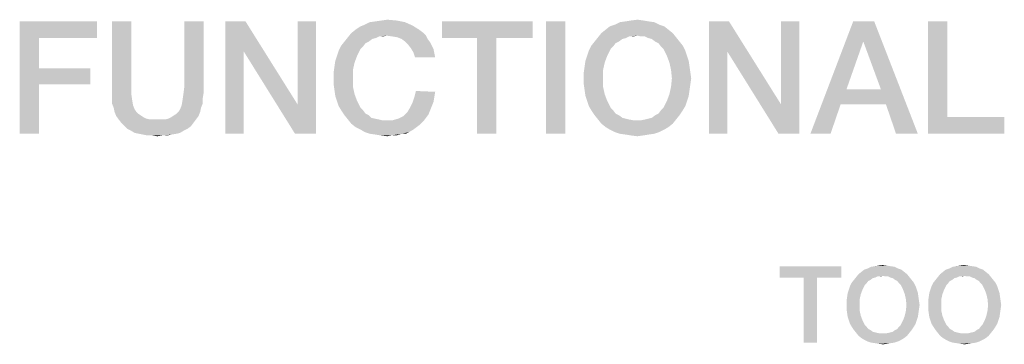
# Model space of a CAD drawing. Units: millimetres. Extents: x 0 to 420, y 0 to 297.
# Drawn here: x 273 to 295, y 66 to 73 of the extents above; entities that cross this region are included whole.
import ezdxf

# ---------------------------------------------------------------- set-up
doc = ezdxf.new("R2010")
doc.units = ezdxf.units.MM
doc.header["$LTSCALE"] = 23.1
doc.layers.get('0').update_dxf_attribs({"linetype": 'CONTINUOUS'})

msp = doc.modelspace()

# ---------------------------------------------------------------- linework, layer by layer
at = {"color": 2, "linetype": 'CONTINUOUS'}
for points in [[(272.6192, 72.7561), (274.3356, 72.7561), (273.0483, 72.3829)], [(273.0483, 72.3829), (272.6192, 70.2561), (272.6192, 72.7561)], [(273.0483, 72.3829), (274.3356, 72.7561), (274.3356, 72.3829)], [(275.1005, 72.7561), (275.1005, 71.2822), (274.6714, 71.1516)], [(275.1005, 72.7561), (274.6714, 71.1516), (274.6714, 72.7561)], [(276.705, 72.7561), (276.2759, 71.2822), (276.2759, 72.7561)], [(276.2759, 71.2822), (276.705, 72.7561), (276.705, 71.1516)], [(277.6378, 72.7561), (277.6005, 72.0844), (277.19, 70.2561)], [(277.6378, 72.7561), (277.19, 70.2561), (277.19, 72.7561)], [(277.6005, 72.0844), (277.6378, 72.7561), (278.7945, 70.9091)], [(278.7386, 70.2561), (278.7945, 70.9091), (279.205, 72.7561)], [(278.7386, 70.2561), (279.205, 72.7561), (279.205, 70.2561)], [(279.205, 72.7561), (278.7945, 70.9091), (278.7945, 72.7561)], [(280.0818, 72.5695), (280.1938, 72.6441), (281.3505, 72.6628)], [(280.0818, 72.5695), (281.3505, 72.6628), (281.4997, 72.5695)], [(281.3505, 72.6628), (280.1938, 72.6441), (280.2871, 72.6814)], [(281.1826, 72.7374), (280.2871, 72.6814), (280.399, 72.7374)], [(280.2871, 72.6814), (281.1826, 72.7374), (281.3505, 72.6628)], [(280.399, 72.7374), (280.5296, 72.7561), (280.996, 72.7747)], [(280.399, 72.7374), (280.996, 72.7747), (281.1826, 72.7374)], [(280.996, 72.7747), (280.5296, 72.7561), (280.6602, 72.7747)], [(280.6602, 72.7747), (280.7908, 72.7934), (280.996, 72.7747)], [(284.0184, 72.7561), (282.0035, 72.3829), (282.0035, 72.7561)], [(282.7871, 72.3829), (282.0035, 72.3829), (284.0184, 72.7561)], [(283.2162, 72.3829), (282.7871, 72.3829), (284.0184, 72.7561)], [(283.2162, 72.3829), (284.0184, 72.7561), (284.0184, 72.3829)], [(284.746, 72.7561), (284.3169, 70.2561), (284.3169, 72.7561)], [(284.3169, 70.2561), (284.746, 72.7561), (284.746, 70.2561)], [(286.8356, 72.6814), (285.7348, 72.6441), (285.8468, 72.6814)], [(285.7348, 72.6441), (286.8356, 72.6814), (286.9475, 72.6441)], [(286.7236, 72.7374), (285.8468, 72.6814), (285.9587, 72.7374)], [(285.8468, 72.6814), (286.7236, 72.7374), (286.8356, 72.6814)], [(286.593, 72.7561), (285.9587, 72.7374), (286.0893, 72.7561)], [(285.9587, 72.7374), (286.593, 72.7561), (286.7236, 72.7374)], [(286.4811, 72.7747), (286.0893, 72.7561), (286.2012, 72.7747)], [(286.0893, 72.7561), (286.4811, 72.7747), (286.593, 72.7561)], [(286.2012, 72.7747), (286.3505, 72.7934), (286.4811, 72.7747)], [(288.3841, 72.7561), (288.3468, 72.0844), (287.9363, 70.2561)], [(288.3841, 72.7561), (287.9363, 70.2561), (287.9363, 72.7561)], [(288.3468, 72.0844), (288.3841, 72.7561), (289.5408, 70.9091)], [(289.4848, 70.2561), (289.5408, 70.9091), (289.9512, 72.7561)], [(289.4848, 70.2561), (289.9512, 72.7561), (289.9512, 70.2561)], [(289.9512, 72.7561), (289.5408, 70.9091), (289.5408, 72.7561)], [(291.6117, 72.7561), (291.3692, 72.3083), (290.1938, 70.2561)], [(291.6117, 72.7561), (290.1938, 70.2561), (291.1453, 72.7561)], [(291.7609, 71.2449), (291.3692, 72.3083), (291.6117, 72.7561)], [(291.8729, 70.9091), (291.7609, 71.2449), (291.6117, 72.7561)], [(292.0968, 70.2561), (291.8729, 70.9091), (291.6117, 72.7561)], [(292.0968, 70.2561), (291.6117, 72.7561), (292.5818, 70.2561)], [(293.2348, 72.7561), (293.2348, 70.6292), (292.8057, 70.2561)], [(293.2348, 72.7561), (292.8057, 70.2561), (292.8057, 72.7561)], [(280.7721, 72.4389), (279.9139, 72.4016), (279.9886, 72.4949)], [(280.7721, 72.4389), (280.6042, 72.4202), (279.9139, 72.4016)], [(281.4997, 72.5695), (281.5744, 72.5135), (279.9886, 72.4949)], [(281.4997, 72.5695), (279.9886, 72.4949), (280.0818, 72.5695)], [(280.7721, 72.4389), (279.9886, 72.4949), (281.5744, 72.5135)], [(280.6042, 72.4202), (280.7721, 72.4389), (280.6975, 72.4202)], [(280.7721, 72.4389), (281.5744, 72.5135), (281.649, 72.4389)], [(281.649, 72.4389), (280.9027, 72.4202), (280.7721, 72.4389)], [(281.0147, 72.4016), (280.9027, 72.4202), (281.649, 72.4389)], [(281.108, 72.3643), (281.0147, 72.4016), (281.649, 72.4389)], [(281.108, 72.3643), (281.649, 72.4389), (281.6863, 72.3643)], [(287.1341, 72.4949), (286.3505, 72.4389), (285.4736, 72.4016)], [(287.1341, 72.4949), (285.4736, 72.4016), (285.5483, 72.4949)], [(286.3505, 72.4389), (286.1639, 72.4202), (285.4736, 72.4016)], [(287.0408, 72.5695), (285.5483, 72.4949), (285.6415, 72.5695)], [(285.5483, 72.4949), (287.0408, 72.5695), (287.1341, 72.4949)], [(286.9475, 72.6441), (285.6415, 72.5695), (285.7348, 72.6441)], [(285.6415, 72.5695), (286.9475, 72.6441), (287.0408, 72.5695)], [(286.1639, 72.4202), (286.3505, 72.4389), (286.2572, 72.4202)], [(286.4251, 72.4202), (286.3505, 72.4389), (287.1341, 72.4949)], [(286.5184, 72.4202), (286.4251, 72.4202), (287.1341, 72.4949)], [(286.5184, 72.4202), (287.1341, 72.4949), (287.2087, 72.4016)], [(273.0483, 72.3829), (273.0483, 71.7113), (272.6192, 70.2561)], [(280.3803, 72.3083), (280.3057, 72.271), (279.7647, 72.215)], [(280.3803, 72.3083), (279.7647, 72.215), (279.8393, 72.3083)], [(279.7647, 72.215), (280.3057, 72.271), (280.2497, 72.1964)], [(280.5296, 72.3829), (279.8393, 72.3083), (279.9139, 72.4016)], [(280.5296, 72.3829), (280.455, 72.3643), (279.8393, 72.3083)], [(279.8393, 72.3083), (280.455, 72.3643), (280.3803, 72.3083)], [(279.9139, 72.4016), (280.6042, 72.4202), (280.5296, 72.3829)], [(281.6863, 72.3643), (281.1826, 72.3083), (281.108, 72.3643)], [(281.1826, 72.3083), (281.6863, 72.3643), (281.7423, 72.2896)], [(281.7423, 72.2896), (281.2572, 72.2337), (281.1826, 72.3083)], [(281.2572, 72.2337), (281.7423, 72.2896), (281.7796, 72.215)], [(281.7796, 72.215), (281.3132, 72.1591), (281.2572, 72.2337)], [(283.2162, 72.3829), (282.7871, 70.2561), (282.7871, 72.3829)], [(282.7871, 70.2561), (283.2162, 72.3829), (283.2162, 70.2561)], [(285.94, 72.3083), (285.8654, 72.271), (285.3244, 72.215)], [(285.94, 72.3083), (285.3244, 72.215), (285.399, 72.3083)], [(285.3244, 72.215), (285.8654, 72.271), (285.8095, 72.1964)], [(286.0893, 72.3829), (285.399, 72.3083), (285.4736, 72.4016)], [(286.0893, 72.3829), (286.0147, 72.3643), (285.399, 72.3083)], [(285.399, 72.3083), (286.0147, 72.3643), (285.94, 72.3083)], [(285.4736, 72.4016), (286.1639, 72.4202), (286.0893, 72.3829)], [(287.2087, 72.4016), (286.593, 72.3829), (286.5184, 72.4202)], [(286.6677, 72.3643), (286.593, 72.3829), (287.2087, 72.4016)], [(286.7423, 72.3083), (286.6677, 72.3643), (287.2087, 72.4016)], [(286.7423, 72.3083), (287.2087, 72.4016), (287.2833, 72.3083)], [(287.2833, 72.3083), (286.8169, 72.271), (286.7423, 72.3083)], [(286.8169, 72.271), (287.2833, 72.3083), (287.358, 72.215)], [(287.358, 72.215), (286.8729, 72.1964), (286.8169, 72.271)], [(291.3692, 72.3083), (290.996, 71.2449), (290.1938, 70.2561)], [(277.19, 70.2561), (277.6005, 72.0844), (277.6005, 70.2561)], [(278.7945, 70.9091), (278.7386, 70.2561), (277.6005, 72.0844)], [(279.6714, 71.9911), (279.7087, 72.1031), (280.1938, 72.1404)], [(279.6714, 71.9911), (280.1938, 72.1404), (280.1192, 71.9911)], [(280.2497, 72.1964), (279.7087, 72.1031), (279.7647, 72.215)], [(280.2497, 72.1964), (280.1938, 72.1404), (279.7087, 72.1031)], [(281.3132, 72.1591), (281.7796, 72.215), (281.8169, 72.1404)], [(281.8169, 72.1404), (281.3692, 72.0658), (281.3132, 72.1591)], [(281.3692, 72.0658), (281.8169, 72.1404), (281.8356, 72.0471)], [(281.8356, 72.0471), (281.4065, 71.9538), (281.3692, 72.0658)], [(281.4065, 71.9538), (281.8356, 72.0471), (281.8542, 71.9538)], [(285.2311, 71.9911), (285.2684, 72.1031), (285.7535, 72.1404)], [(285.2311, 71.9911), (285.7535, 72.1404), (285.6789, 71.9911)], [(285.8095, 72.1964), (285.2684, 72.1031), (285.3244, 72.215)], [(285.8095, 72.1964), (285.7535, 72.1404), (285.2684, 72.1031)], [(286.9289, 72.1404), (286.8729, 72.1964), (287.358, 72.215)], [(286.9289, 72.1404), (287.358, 72.215), (287.4139, 72.1031)], [(287.4139, 72.1031), (287.0035, 71.9911), (286.9289, 72.1404)], [(287.0035, 71.9911), (287.4139, 72.1031), (287.4512, 71.9911)], [(287.9363, 70.2561), (288.3468, 72.0844), (288.3468, 70.2561)], [(289.5408, 70.9091), (289.4848, 70.2561), (288.3468, 72.0844)], [(280.0632, 71.8419), (279.6154, 71.7486), (279.6341, 71.8792)], [(279.6154, 71.7486), (280.0632, 71.8419), (280.0259, 71.674)], [(280.1192, 71.9911), (279.6341, 71.8792), (279.6714, 71.9911)], [(279.6341, 71.8792), (280.1192, 71.9911), (280.0632, 71.8419)], [(285.6229, 71.8419), (285.1751, 71.7486), (285.1938, 71.8792)], [(285.1751, 71.7486), (285.6229, 71.8419), (285.5856, 71.674)], [(285.6789, 71.9911), (285.1938, 71.8792), (285.2311, 71.9911)], [(285.1938, 71.8792), (285.6789, 71.9911), (285.6229, 71.8419)], [(287.4512, 71.9911), (287.0595, 71.8419), (287.0035, 71.9911)], [(287.4512, 71.9911), (287.4886, 71.8792), (287.0595, 71.8419)], [(287.0595, 71.8419), (287.4886, 71.8792), (287.5072, 71.7486)], [(287.5072, 71.7486), (287.0968, 71.674), (287.0595, 71.8419)], [(273.0483, 71.7113), (273.0483, 71.3568), (272.6192, 70.2561)], [(273.0483, 71.3568), (274.1863, 71.7113), (274.1863, 71.3568)], [(273.0483, 71.7113), (274.1863, 71.7113), (273.0483, 71.3568)], [(280.0259, 71.674), (279.5968, 71.618), (279.6154, 71.7486)], [(279.5968, 71.4874), (279.5968, 71.618), (280.0259, 71.674)], [(279.5968, 71.4874), (280.0259, 71.674), (280.0259, 71.4874)], [(285.5856, 71.674), (285.1565, 71.618), (285.1751, 71.7486)], [(285.1565, 71.4874), (285.1565, 71.618), (285.5856, 71.674)], [(285.1565, 71.4874), (285.5856, 71.674), (285.5856, 71.4874)], [(287.0968, 71.674), (287.5072, 71.7486), (287.5259, 71.618)], [(287.5259, 71.618), (287.1154, 71.4874), (287.0968, 71.674)], [(287.1154, 71.4874), (287.5259, 71.618), (287.5445, 71.4874)], [(272.6192, 70.2561), (273.0483, 71.3568), (273.0483, 70.2561)], [(280.0259, 71.4874), (279.5968, 71.3568), (279.5968, 71.4874)], [(279.5968, 71.3568), (280.0259, 71.4874), (280.0259, 71.3008)], [(280.0259, 71.3008), (279.6154, 71.2262), (279.5968, 71.3568)], [(285.5856, 71.4874), (285.1565, 71.3568), (285.1565, 71.4874)], [(285.1565, 71.3568), (285.5856, 71.4874), (285.5856, 71.3008)], [(285.5856, 71.3008), (285.1751, 71.2262), (285.1565, 71.3568)], [(287.5445, 71.4874), (287.5259, 71.3568), (287.0968, 71.3008)], [(287.5445, 71.4874), (287.0968, 71.3008), (287.1154, 71.4874)], [(287.0968, 71.3008), (287.5259, 71.3568), (287.5072, 71.2262)], [(274.6714, 71.1516), (275.1005, 71.2822), (275.1005, 71.1329)], [(275.1005, 71.1329), (274.6714, 71.0396), (274.6714, 71.1516)], [(274.6714, 71.0396), (275.1005, 71.1329), (275.1192, 71.0023)], [(276.6863, 71.0396), (276.2386, 71.0023), (276.2572, 71.1329)], [(276.705, 71.1516), (276.2572, 71.1329), (276.2759, 71.2822)], [(276.2572, 71.1329), (276.705, 71.1516), (276.6863, 71.0396)], [(279.6154, 71.2262), (280.0259, 71.3008), (280.0632, 71.1329)], [(280.0632, 71.1329), (279.6341, 71.0956), (279.6154, 71.2262)], [(279.6714, 70.9837), (279.6341, 71.0956), (280.0632, 71.1329)], [(279.6714, 70.9837), (280.0632, 71.1329), (280.1192, 70.9837)], [(281.8542, 71.1889), (281.3878, 71.0583), (281.4251, 71.2076)], [(281.8542, 71.1889), (281.8356, 71.077), (281.3878, 71.0583)], [(285.1751, 71.2262), (285.5856, 71.3008), (285.6229, 71.1329)], [(285.6229, 71.1329), (285.1938, 71.0956), (285.1751, 71.2262)], [(285.2311, 70.9837), (285.1938, 71.0956), (285.6229, 71.1329)], [(285.2311, 70.9837), (285.6229, 71.1329), (285.6789, 70.9837)], [(287.4886, 71.0956), (287.0035, 70.9837), (287.0595, 71.1329)], [(287.5072, 71.2262), (287.0595, 71.1329), (287.0968, 71.3008)], [(287.0595, 71.1329), (287.5072, 71.2262), (287.4886, 71.0956)], [(290.996, 71.2449), (290.8654, 70.9091), (290.1938, 70.2561)], [(290.996, 71.2449), (291.7609, 71.2449), (290.8654, 70.9091)], [(291.8729, 70.9091), (290.8654, 70.9091), (291.7609, 71.2449)], [(275.1192, 71.0023), (274.6714, 70.9277), (274.6714, 71.0396)], [(274.6714, 70.9277), (275.1192, 71.0023), (275.1378, 70.8904)], [(275.1378, 70.8904), (274.7087, 70.8344), (274.6714, 70.9277)], [(276.6863, 70.9277), (276.2199, 70.8904), (276.2386, 71.0023)], [(276.2199, 70.8904), (276.6863, 70.9277), (276.649, 70.8344)], [(276.2386, 71.0023), (276.6863, 71.0396), (276.6863, 70.9277)], [(280.1192, 70.9837), (279.7087, 70.8717), (279.6714, 70.9837)], [(279.7087, 70.8717), (280.1192, 70.9837), (280.1938, 70.8344)], [(281.7796, 70.8717), (281.2945, 70.8344), (281.3505, 70.9464)], [(281.8169, 70.965), (281.3505, 70.9464), (281.3878, 71.0583)], [(281.3505, 70.9464), (281.8169, 70.965), (281.7796, 70.8717)], [(281.3878, 71.0583), (281.8356, 71.077), (281.8169, 70.965)], [(285.6789, 70.9837), (285.2684, 70.8717), (285.2311, 70.9837)], [(285.2684, 70.8717), (285.6789, 70.9837), (285.7535, 70.8344)], [(287.4512, 70.9837), (287.4139, 70.8717), (286.9289, 70.8344)], [(287.4512, 70.9837), (286.9289, 70.8344), (287.0035, 70.9837)], [(287.0035, 70.9837), (287.4886, 71.0956), (287.4512, 70.9837)], [(290.1938, 70.2561), (290.8654, 70.9091), (290.6415, 70.2561)], [(274.7087, 70.8344), (275.1378, 70.8904), (275.1751, 70.7971)], [(275.1751, 70.7971), (274.7274, 70.7411), (274.7087, 70.8344)], [(274.7274, 70.7411), (275.1751, 70.7971), (275.2124, 70.7411)], [(275.2124, 70.7411), (274.7647, 70.6479), (274.7274, 70.7411)], [(275.2124, 70.7411), (275.2497, 70.7038), (274.7647, 70.6479)], [(275.2497, 70.7038), (275.3057, 70.6665), (274.7647, 70.6479)], [(276.052, 70.6665), (276.108, 70.7038), (276.6303, 70.7411)], [(276.052, 70.6665), (276.6303, 70.7411), (276.593, 70.6479)], [(276.6303, 70.7411), (276.108, 70.7038), (276.1453, 70.7411)], [(276.1453, 70.7411), (276.1826, 70.7971), (276.649, 70.8344)], [(276.1453, 70.7411), (276.649, 70.8344), (276.6303, 70.7411)], [(276.649, 70.8344), (276.1826, 70.7971), (276.2199, 70.8904)], [(280.1938, 70.8344), (279.7647, 70.7785), (279.7087, 70.8717)], [(279.7647, 70.7785), (280.1938, 70.8344), (280.2497, 70.7785)], [(280.2497, 70.7785), (279.8393, 70.6665), (279.7647, 70.7785)], [(280.2497, 70.7785), (280.3057, 70.7038), (279.8393, 70.6665)], [(279.8393, 70.6665), (280.3057, 70.7038), (280.3803, 70.6665)], [(281.705, 70.6852), (281.1453, 70.6479), (281.2386, 70.7411)], [(281.7423, 70.7785), (281.2386, 70.7411), (281.2945, 70.8344)], [(281.2386, 70.7411), (281.7423, 70.7785), (281.705, 70.6852)], [(281.2945, 70.8344), (281.7796, 70.8717), (281.7423, 70.7785)], [(285.7535, 70.8344), (285.3244, 70.7785), (285.2684, 70.8717)], [(285.3244, 70.7785), (285.7535, 70.8344), (285.8095, 70.7785)], [(285.8095, 70.7785), (285.399, 70.6665), (285.3244, 70.7785)], [(285.8095, 70.7785), (285.8654, 70.7038), (285.399, 70.6665)], [(285.399, 70.6665), (285.8654, 70.7038), (285.94, 70.6665)], [(286.7423, 70.6665), (286.8169, 70.7038), (287.358, 70.7785)], [(286.7423, 70.6665), (287.358, 70.7785), (287.2833, 70.6665)], [(287.358, 70.7785), (286.8169, 70.7038), (286.8729, 70.7785)], [(286.8729, 70.7785), (286.9289, 70.8344), (287.4139, 70.8717)], [(286.8729, 70.7785), (287.4139, 70.8717), (287.358, 70.7785)], [(274.7647, 70.6479), (275.3057, 70.6665), (275.3617, 70.6292)], [(275.3617, 70.6292), (274.8206, 70.5732), (274.7647, 70.6479)], [(275.3617, 70.6292), (275.4363, 70.5919), (274.8206, 70.5732)], [(274.8206, 70.5732), (275.4363, 70.5919), (275.5109, 70.5732)], [(275.5109, 70.5732), (274.8766, 70.4986), (274.8206, 70.5732)], [(275.8468, 70.5732), (276.5371, 70.5732), (274.8766, 70.4986)], [(275.7721, 70.5732), (275.8468, 70.5732), (274.8766, 70.4986)], [(275.6789, 70.5732), (275.7721, 70.5732), (274.8766, 70.4986)], [(275.5856, 70.5732), (275.6789, 70.5732), (274.8766, 70.4986)], [(275.5109, 70.5732), (275.5856, 70.5732), (274.8766, 70.4986)], [(274.8766, 70.4986), (276.5371, 70.5732), (276.4811, 70.4986)], [(276.4811, 70.4986), (274.9512, 70.424), (274.8766, 70.4986)], [(274.9512, 70.424), (276.4811, 70.4986), (276.4251, 70.424)], [(275.8468, 70.5732), (275.9214, 70.5919), (276.593, 70.6479)], [(275.8468, 70.5732), (276.593, 70.6479), (276.5371, 70.5732)], [(275.9214, 70.5919), (275.996, 70.6292), (276.593, 70.6479)], [(276.593, 70.6479), (275.996, 70.6292), (276.052, 70.6665)], [(280.3803, 70.6665), (279.9139, 70.5732), (279.8393, 70.6665)], [(280.3803, 70.6665), (280.4363, 70.6105), (279.9139, 70.5732)], [(280.4363, 70.6105), (280.5109, 70.5919), (279.9139, 70.5732)], [(279.9139, 70.5732), (280.5109, 70.5919), (280.6042, 70.5732)], [(280.6042, 70.5732), (279.9886, 70.4799), (279.9139, 70.5732)], [(280.6042, 70.5732), (280.6789, 70.5546), (279.9886, 70.4799)], [(280.9027, 70.5546), (281.593, 70.5359), (279.9886, 70.4799)], [(280.7721, 70.5546), (280.9027, 70.5546), (279.9886, 70.4799)], [(280.6789, 70.5546), (280.7721, 70.5546), (279.9886, 70.4799)], [(279.9886, 70.4799), (281.593, 70.5359), (281.5184, 70.4613)], [(281.5184, 70.4613), (280.0818, 70.4053), (279.9886, 70.4799)], [(280.9027, 70.5546), (281.0333, 70.5919), (281.649, 70.6105)], [(280.9027, 70.5546), (281.649, 70.6105), (281.593, 70.5359)], [(281.649, 70.6105), (281.0333, 70.5919), (281.1453, 70.6479)], [(281.1453, 70.6479), (281.705, 70.6852), (281.649, 70.6105)], [(285.94, 70.6665), (285.4736, 70.5732), (285.399, 70.6665)], [(285.94, 70.6665), (286.0147, 70.6105), (285.4736, 70.5732)], [(286.0147, 70.6105), (286.0893, 70.5919), (285.4736, 70.5732)], [(285.4736, 70.5732), (286.0893, 70.5919), (286.1639, 70.5732)], [(286.1639, 70.5732), (285.5483, 70.4799), (285.4736, 70.5732)], [(286.1639, 70.5732), (286.2572, 70.5546), (285.5483, 70.4799)], [(285.5483, 70.4799), (286.4251, 70.5546), (287.2087, 70.5732)], [(285.5483, 70.4799), (287.2087, 70.5732), (287.1341, 70.4799)], [(286.3505, 70.5546), (286.4251, 70.5546), (285.5483, 70.4799)], [(286.2572, 70.5546), (286.3505, 70.5546), (285.5483, 70.4799)], [(287.1341, 70.4799), (285.6415, 70.4053), (285.5483, 70.4799)], [(285.6415, 70.4053), (287.1341, 70.4799), (287.0408, 70.4053)], [(287.2087, 70.5732), (286.4251, 70.5546), (286.5184, 70.5732)], [(286.5184, 70.5732), (286.593, 70.5919), (287.2833, 70.6665)], [(286.5184, 70.5732), (287.2833, 70.6665), (287.2087, 70.5732)], [(286.593, 70.5919), (286.6677, 70.6105), (287.2833, 70.6665)], [(287.2833, 70.6665), (286.6677, 70.6105), (286.7423, 70.6665)], [(293.2348, 70.6292), (294.5035, 70.6292), (292.8057, 70.2561)], [(292.8057, 70.2561), (294.5035, 70.6292), (294.5035, 70.2561)], [(276.4251, 70.424), (275.0072, 70.368), (274.9512, 70.424)], [(275.0072, 70.368), (276.4251, 70.424), (276.3505, 70.368)], [(276.3505, 70.368), (275.0818, 70.3307), (275.0072, 70.368)], [(275.0818, 70.3307), (276.3505, 70.368), (276.2759, 70.3307)], [(276.2759, 70.3307), (275.1751, 70.2747), (275.0818, 70.3307)], [(275.1751, 70.2747), (276.2759, 70.3307), (276.1826, 70.2747)], [(276.1826, 70.2747), (275.2684, 70.2561), (275.1751, 70.2747)], [(275.2684, 70.2561), (276.1826, 70.2747), (276.108, 70.2561)], [(276.108, 70.2561), (275.3617, 70.2374), (275.2684, 70.2561)], [(275.3617, 70.2374), (276.108, 70.2561), (275.996, 70.2374)], [(280.0818, 70.4053), (281.5184, 70.4613), (281.4438, 70.4053)], [(281.4438, 70.4053), (280.1938, 70.3493), (280.0818, 70.4053)], [(280.1938, 70.3493), (281.4438, 70.4053), (281.3692, 70.3493)], [(281.3692, 70.3493), (280.2871, 70.2934), (280.1938, 70.3493)], [(280.2871, 70.2934), (281.3692, 70.3493), (281.2759, 70.2934)], [(281.2759, 70.2934), (280.399, 70.2561), (280.2871, 70.2934)], [(281.108, 70.2561), (280.399, 70.2561), (281.2759, 70.2934)], [(281.108, 70.2561), (280.5296, 70.2374), (280.399, 70.2561)], [(280.6415, 70.2188), (280.5296, 70.2374), (281.108, 70.2561)], [(280.8841, 70.2188), (280.6415, 70.2188), (281.108, 70.2561)], [(280.8841, 70.2188), (281.108, 70.2561), (280.996, 70.2188)], [(281.108, 70.2561), (281.2759, 70.2934), (281.2012, 70.2561)], [(287.0408, 70.4053), (285.7348, 70.3493), (285.6415, 70.4053)], [(285.7348, 70.3493), (287.0408, 70.4053), (286.9475, 70.3493)], [(286.9475, 70.3493), (285.8468, 70.2934), (285.7348, 70.3493)], [(285.8468, 70.2934), (286.9475, 70.3493), (286.8356, 70.2934)], [(286.8356, 70.2934), (285.9587, 70.2561), (285.8468, 70.2934)], [(285.9587, 70.2561), (286.8356, 70.2934), (286.7236, 70.2561)], [(286.7236, 70.2561), (286.0893, 70.2374), (285.9587, 70.2561)], [(286.0893, 70.2374), (286.7236, 70.2561), (286.593, 70.2374)], [(275.996, 70.2374), (275.455, 70.2188), (275.3617, 70.2374)], [(275.5669, 70.2188), (275.455, 70.2188), (275.996, 70.2374)], [(275.7908, 70.2188), (275.5669, 70.2188), (275.996, 70.2374)], [(275.7908, 70.2188), (275.6789, 70.2001), (275.5669, 70.2188)], [(275.7908, 70.2188), (275.996, 70.2374), (275.9027, 70.2188)], [(280.8841, 70.2188), (280.7908, 70.2001), (280.6415, 70.2188)], [(286.593, 70.2374), (286.2012, 70.2188), (286.0893, 70.2374)], [(286.2012, 70.2188), (286.593, 70.2374), (286.4811, 70.2188)], [(286.4811, 70.2188), (286.3505, 70.2001), (286.2012, 70.2188)], [(290.8828, 67.31), (289.5127, 67.0563), (289.5127, 67.31)], [(290.0455, 67.0563), (289.5127, 67.0563), (290.8828, 67.31)], [(290.3373, 67.0563), (290.0455, 67.0563), (290.8828, 67.31)], [(290.3373, 67.0563), (290.8828, 67.31), (290.8828, 67.0563)], [(292.2149, 67.2339), (291.3269, 67.1831), (291.3903, 67.2339)], [(291.3269, 67.1831), (292.2149, 67.2339), (292.2784, 67.1831)], [(292.1388, 67.2593), (291.3903, 67.2339), (291.4664, 67.2593)], [(291.3903, 67.2339), (292.1388, 67.2593), (292.2149, 67.2339)], [(292.0627, 67.2973), (291.4664, 67.2593), (291.5425, 67.2973)], [(291.4664, 67.2593), (292.0627, 67.2973), (292.1388, 67.2593)], [(291.9739, 67.31), (291.5425, 67.2973), (291.6313, 67.31)], [(291.5425, 67.2973), (291.9739, 67.31), (292.0627, 67.2973)], [(291.8978, 67.3227), (291.6313, 67.31), (291.7075, 67.3227)], [(291.6313, 67.31), (291.8978, 67.3227), (291.9739, 67.31)], [(291.7075, 67.3227), (291.809, 67.3354), (291.8978, 67.3227)], [(294.0291, 67.2339), (293.141, 67.1831), (293.2045, 67.2339)], [(293.141, 67.1831), (294.0291, 67.2339), (294.0925, 67.1831)], [(293.953, 67.2593), (293.2045, 67.2339), (293.2806, 67.2593)], [(293.2045, 67.2339), (293.953, 67.2593), (294.0291, 67.2339)], [(293.8769, 67.2973), (293.2806, 67.2593), (293.3567, 67.2973)], [(293.2806, 67.2593), (293.8769, 67.2973), (293.953, 67.2593)], [(293.7881, 67.31), (293.3567, 67.2973), (293.4455, 67.31)], [(293.3567, 67.2973), (293.7881, 67.31), (293.8769, 67.2973)], [(293.7119, 67.3227), (293.4455, 67.31), (293.5216, 67.3227)], [(293.4455, 67.31), (293.7119, 67.3227), (293.7881, 67.31)], [(293.5216, 67.3227), (293.6231, 67.3354), (293.7119, 67.3227)], [(290.3373, 67.0563), (290.0455, 65.61), (290.0455, 67.0563)], [(290.0455, 65.61), (290.3373, 67.0563), (290.3373, 65.61)], [(291.5299, 67.0055), (291.4791, 66.9801), (291.1112, 66.9421)], [(291.5299, 67.0055), (291.1112, 66.9421), (291.1619, 67.0055)], [(291.1112, 66.9421), (291.4791, 66.9801), (291.441, 66.9294)], [(291.6313, 67.0563), (291.1619, 67.0055), (291.2127, 67.069)], [(291.6313, 67.0563), (291.5806, 67.0436), (291.1619, 67.0055)], [(291.1619, 67.0055), (291.5806, 67.0436), (291.5299, 67.0055)], [(292.3418, 67.1324), (291.809, 67.0943), (291.2127, 67.069)], [(292.3418, 67.1324), (291.2127, 67.069), (291.2634, 67.1324)], [(291.809, 67.0943), (291.6821, 67.0816), (291.2127, 67.069)], [(291.2127, 67.069), (291.6821, 67.0816), (291.6313, 67.0563)], [(292.2784, 67.1831), (291.2634, 67.1324), (291.3269, 67.1831)], [(291.2634, 67.1324), (292.2784, 67.1831), (292.3418, 67.1324)], [(291.6821, 67.0816), (291.809, 67.0943), (291.7455, 67.0816)], [(291.8597, 67.0816), (291.809, 67.0943), (292.3418, 67.1324)], [(291.9231, 67.0816), (291.8597, 67.0816), (292.3418, 67.1324)], [(291.9231, 67.0816), (292.3418, 67.1324), (292.3925, 67.069)], [(292.3925, 67.069), (291.9739, 67.0563), (291.9231, 67.0816)], [(292.0246, 67.0436), (291.9739, 67.0563), (292.3925, 67.069)], [(292.0754, 67.0055), (292.0246, 67.0436), (292.3925, 67.069)], [(292.0754, 67.0055), (292.3925, 67.069), (292.4433, 67.0055)], [(292.4433, 67.0055), (292.1261, 66.9801), (292.0754, 67.0055)], [(292.1261, 66.9801), (292.4433, 67.0055), (292.494, 66.9421)], [(292.494, 66.9421), (292.1642, 66.9294), (292.1261, 66.9801)], [(293.344, 67.0055), (293.2933, 66.9801), (292.9254, 66.9421)], [(293.344, 67.0055), (292.9254, 66.9421), (292.9761, 67.0055)], [(292.9254, 66.9421), (293.2933, 66.9801), (293.2552, 66.9294)], [(293.4455, 67.0563), (292.9761, 67.0055), (293.0269, 67.069)], [(293.4455, 67.0563), (293.3948, 67.0436), (292.9761, 67.0055)], [(292.9761, 67.0055), (293.3948, 67.0436), (293.344, 67.0055)], [(294.156, 67.1324), (293.6231, 67.0943), (293.0269, 67.069)], [(294.156, 67.1324), (293.0269, 67.069), (293.0776, 67.1324)], [(293.6231, 67.0943), (293.4963, 67.0816), (293.0269, 67.069)], [(293.0269, 67.069), (293.4963, 67.0816), (293.4455, 67.0563)], [(294.0925, 67.1831), (293.0776, 67.1324), (293.141, 67.1831)], [(293.0776, 67.1324), (294.0925, 67.1831), (294.156, 67.1324)], [(293.4963, 67.0816), (293.6231, 67.0943), (293.5597, 67.0816)], [(293.6739, 67.0816), (293.6231, 67.0943), (294.156, 67.1324)], [(293.7373, 67.0816), (293.6739, 67.0816), (294.156, 67.1324)], [(293.7373, 67.0816), (294.156, 67.1324), (294.2067, 67.069)], [(294.2067, 67.069), (293.7881, 67.0563), (293.7373, 67.0816)], [(293.8388, 67.0436), (293.7881, 67.0563), (294.2067, 67.069)], [(293.8896, 67.0055), (293.8388, 67.0436), (294.2067, 67.069)], [(293.8896, 67.0055), (294.2067, 67.069), (294.2575, 67.0055)], [(294.2575, 67.0055), (293.9403, 66.9801), (293.8896, 67.0055)], [(293.9403, 66.9801), (294.2575, 67.0055), (294.3082, 66.9421)], [(294.3082, 66.9421), (293.9784, 66.9294), (293.9403, 66.9801)], [(291.3522, 66.7899), (291.0224, 66.7137), (291.0478, 66.7899)], [(291.0224, 66.7137), (291.3522, 66.7899), (291.3142, 66.6884)], [(291.0478, 66.7899), (291.0731, 66.866), (291.403, 66.8913)], [(291.0478, 66.7899), (291.403, 66.8913), (291.3522, 66.7899)], [(291.441, 66.9294), (291.0731, 66.866), (291.1112, 66.9421)], [(291.441, 66.9294), (291.403, 66.8913), (291.0731, 66.866)], [(292.2022, 66.8913), (292.1642, 66.9294), (292.494, 66.9421)], [(292.2022, 66.8913), (292.494, 66.9421), (292.5321, 66.866)], [(292.5321, 66.866), (292.253, 66.7899), (292.2022, 66.8913)], [(292.253, 66.7899), (292.5321, 66.866), (292.5575, 66.7899)], [(292.5575, 66.7899), (292.291, 66.6884), (292.253, 66.7899)], [(292.5575, 66.7899), (292.5828, 66.7137), (292.291, 66.6884)], [(293.1664, 66.7899), (292.8366, 66.7137), (292.8619, 66.7899)], [(292.8366, 66.7137), (293.1664, 66.7899), (293.1284, 66.6884)], [(292.8619, 66.7899), (292.8873, 66.866), (293.2172, 66.8913)], [(292.8619, 66.7899), (293.2172, 66.8913), (293.1664, 66.7899)], [(293.2552, 66.9294), (292.8873, 66.866), (292.9254, 66.9421)], [(293.2552, 66.9294), (293.2172, 66.8913), (292.8873, 66.866)], [(294.0164, 66.8913), (293.9784, 66.9294), (294.3082, 66.9421)], [(294.0164, 66.8913), (294.3082, 66.9421), (294.3463, 66.866)], [(294.3463, 66.866), (294.0672, 66.7899), (294.0164, 66.8913)], [(294.0672, 66.7899), (294.3463, 66.866), (294.3716, 66.7899)], [(294.3716, 66.7899), (294.1052, 66.6884), (294.0672, 66.7899)], [(294.3716, 66.7899), (294.397, 66.7137), (294.1052, 66.6884)], [(291.2888, 66.5742), (290.997, 66.5361), (291.0097, 66.6249)], [(290.997, 66.4473), (290.997, 66.5361), (291.2888, 66.5742)], [(290.997, 66.4473), (291.2888, 66.5742), (291.2888, 66.4473)], [(291.3142, 66.6884), (291.0097, 66.6249), (291.0224, 66.7137)], [(291.0097, 66.6249), (291.3142, 66.6884), (291.2888, 66.5742)], [(292.291, 66.6884), (292.5828, 66.7137), (292.5955, 66.6249)], [(292.5955, 66.6249), (292.3164, 66.5742), (292.291, 66.6884)], [(292.3164, 66.5742), (292.5955, 66.6249), (292.6082, 66.5361)], [(292.6082, 66.5361), (292.3291, 66.4473), (292.3164, 66.5742)], [(292.3291, 66.4473), (292.6082, 66.5361), (292.6209, 66.4473)], [(293.103, 66.5742), (292.8112, 66.5361), (292.8239, 66.6249)], [(292.8112, 66.4473), (292.8112, 66.5361), (293.103, 66.5742)], [(292.8112, 66.4473), (293.103, 66.5742), (293.103, 66.4473)], [(293.1284, 66.6884), (292.8239, 66.6249), (292.8366, 66.7137)], [(292.8239, 66.6249), (293.1284, 66.6884), (293.103, 66.5742)], [(294.1052, 66.6884), (294.397, 66.7137), (294.4097, 66.6249)], [(294.4097, 66.6249), (294.1306, 66.5742), (294.1052, 66.6884)], [(294.1306, 66.5742), (294.4097, 66.6249), (294.4224, 66.5361)], [(294.4224, 66.5361), (294.1433, 66.4473), (294.1306, 66.5742)], [(294.1433, 66.4473), (294.4224, 66.5361), (294.4351, 66.4473)], [(291.2888, 66.4473), (290.997, 66.3585), (290.997, 66.4473)], [(290.997, 66.3585), (291.2888, 66.4473), (291.2888, 66.3204)], [(291.2888, 66.3204), (291.0097, 66.2697), (290.997, 66.3585)], [(291.0097, 66.2697), (291.2888, 66.3204), (291.3142, 66.2063)], [(292.5955, 66.2697), (292.291, 66.2063), (292.3164, 66.3204)], [(292.6209, 66.4473), (292.6082, 66.3585), (292.3164, 66.3204)], [(292.6209, 66.4473), (292.3164, 66.3204), (292.3291, 66.4473)], [(292.3164, 66.3204), (292.6082, 66.3585), (292.5955, 66.2697)], [(293.103, 66.4473), (292.8112, 66.3585), (292.8112, 66.4473)], [(292.8112, 66.3585), (293.103, 66.4473), (293.103, 66.3204)], [(293.103, 66.3204), (292.8239, 66.2697), (292.8112, 66.3585)], [(292.8239, 66.2697), (293.103, 66.3204), (293.1284, 66.2063)], [(294.4097, 66.2697), (294.1052, 66.2063), (294.1306, 66.3204)], [(294.4351, 66.4473), (294.4224, 66.3585), (294.1306, 66.3204)], [(294.4351, 66.4473), (294.1306, 66.3204), (294.1433, 66.4473)], [(294.1306, 66.3204), (294.4224, 66.3585), (294.4097, 66.2697)], [(291.3142, 66.2063), (291.0224, 66.1809), (291.0097, 66.2697)], [(291.0478, 66.1048), (291.0224, 66.1809), (291.3142, 66.2063)], [(291.0478, 66.1048), (291.3142, 66.2063), (291.3522, 66.1048)], [(291.3522, 66.1048), (291.0731, 66.0287), (291.0478, 66.1048)], [(291.0731, 66.0287), (291.3522, 66.1048), (291.403, 66.0033)], [(292.5575, 66.1048), (292.5321, 66.0287), (292.2022, 66.0033)], [(292.5575, 66.1048), (292.2022, 66.0033), (292.253, 66.1048)], [(292.5828, 66.1809), (292.253, 66.1048), (292.291, 66.2063)], [(292.253, 66.1048), (292.5828, 66.1809), (292.5575, 66.1048)], [(292.291, 66.2063), (292.5955, 66.2697), (292.5828, 66.1809)], [(293.1284, 66.2063), (292.8366, 66.1809), (292.8239, 66.2697)], [(292.8619, 66.1048), (292.8366, 66.1809), (293.1284, 66.2063)], [(292.8619, 66.1048), (293.1284, 66.2063), (293.1664, 66.1048)], [(293.1664, 66.1048), (292.8873, 66.0287), (292.8619, 66.1048)], [(292.8873, 66.0287), (293.1664, 66.1048), (293.2172, 66.0033)], [(294.3716, 66.1048), (294.3463, 66.0287), (294.0164, 66.0033)], [(294.3716, 66.1048), (294.0164, 66.0033), (294.0672, 66.1048)], [(294.397, 66.1809), (294.0672, 66.1048), (294.1052, 66.2063)], [(294.0672, 66.1048), (294.397, 66.1809), (294.3716, 66.1048)], [(294.1052, 66.2063), (294.4097, 66.2697), (294.397, 66.1809)], [(291.403, 66.0033), (291.1112, 65.9652), (291.0731, 66.0287)], [(291.1112, 65.9652), (291.403, 66.0033), (291.441, 65.9652)], [(291.441, 65.9652), (291.1619, 65.8891), (291.1112, 65.9652)], [(291.441, 65.9652), (291.4791, 65.9145), (291.1619, 65.8891)], [(291.1619, 65.8891), (291.4791, 65.9145), (291.5299, 65.8891)], [(291.5299, 65.8891), (291.2127, 65.8257), (291.1619, 65.8891)], [(291.5299, 65.8891), (291.5806, 65.851), (291.2127, 65.8257)], [(291.9231, 65.8257), (291.9739, 65.8384), (292.4433, 65.8891)], [(291.9231, 65.8257), (292.4433, 65.8891), (292.3925, 65.8257)], [(291.9739, 65.8384), (292.0246, 65.851), (292.4433, 65.8891)], [(292.4433, 65.8891), (292.0246, 65.851), (292.0754, 65.8891)], [(292.0754, 65.8891), (292.1261, 65.9145), (292.494, 65.9652)], [(292.0754, 65.8891), (292.494, 65.9652), (292.4433, 65.8891)], [(292.494, 65.9652), (292.1261, 65.9145), (292.1642, 65.9652)], [(292.1642, 65.9652), (292.2022, 66.0033), (292.5321, 66.0287)], [(292.1642, 65.9652), (292.5321, 66.0287), (292.494, 65.9652)], [(293.2172, 66.0033), (292.9254, 65.9652), (292.8873, 66.0287)], [(292.9254, 65.9652), (293.2172, 66.0033), (293.2552, 65.9652)], [(293.2552, 65.9652), (292.9761, 65.8891), (292.9254, 65.9652)], [(293.2552, 65.9652), (293.2933, 65.9145), (292.9761, 65.8891)], [(292.9761, 65.8891), (293.2933, 65.9145), (293.344, 65.8891)], [(293.344, 65.8891), (293.0269, 65.8257), (292.9761, 65.8891)], [(293.344, 65.8891), (293.3948, 65.851), (293.0269, 65.8257)], [(293.7373, 65.8257), (293.7881, 65.8384), (294.2575, 65.8891)], [(293.7373, 65.8257), (294.2575, 65.8891), (294.2067, 65.8257)], [(293.7881, 65.8384), (293.8388, 65.851), (294.2575, 65.8891)], [(294.2575, 65.8891), (293.8388, 65.851), (293.8896, 65.8891)], [(293.8896, 65.8891), (293.9403, 65.9145), (294.3082, 65.9652)], [(293.8896, 65.8891), (294.3082, 65.9652), (294.2575, 65.8891)], [(294.3082, 65.9652), (293.9403, 65.9145), (293.9784, 65.9652)], [(293.9784, 65.9652), (294.0164, 66.0033), (294.3463, 66.0287)], [(293.9784, 65.9652), (294.3463, 66.0287), (294.3082, 65.9652)], [(291.5806, 65.851), (291.6313, 65.8384), (291.2127, 65.8257)], [(291.2127, 65.8257), (291.6313, 65.8384), (291.6821, 65.8257)], [(291.6821, 65.8257), (291.2634, 65.7622), (291.2127, 65.8257)], [(291.6821, 65.8257), (291.7455, 65.813), (291.2634, 65.7622)], [(291.2634, 65.7622), (291.8597, 65.813), (292.3925, 65.8257)], [(291.2634, 65.7622), (292.3925, 65.8257), (292.3418, 65.7622)], [(291.809, 65.813), (291.8597, 65.813), (291.2634, 65.7622)], [(291.7455, 65.813), (291.809, 65.813), (291.2634, 65.7622)], [(292.3418, 65.7622), (291.3269, 65.7115), (291.2634, 65.7622)], [(291.3269, 65.7115), (292.3418, 65.7622), (292.2784, 65.7115)], [(292.2784, 65.7115), (291.3903, 65.6734), (291.3269, 65.7115)], [(291.3903, 65.6734), (292.2784, 65.7115), (292.2149, 65.6734)], [(292.2149, 65.6734), (291.4664, 65.6354), (291.3903, 65.6734)], [(291.4664, 65.6354), (292.2149, 65.6734), (292.1388, 65.6354)], [(292.3925, 65.8257), (291.8597, 65.813), (291.9231, 65.8257)], [(293.3948, 65.851), (293.4455, 65.8384), (293.0269, 65.8257)], [(293.0269, 65.8257), (293.4455, 65.8384), (293.4963, 65.8257)], [(293.4963, 65.8257), (293.0776, 65.7622), (293.0269, 65.8257)], [(293.4963, 65.8257), (293.5597, 65.813), (293.0776, 65.7622)], [(293.0776, 65.7622), (293.6739, 65.813), (294.2067, 65.8257)], [(293.0776, 65.7622), (294.2067, 65.8257), (294.156, 65.7622)], [(293.6231, 65.813), (293.6739, 65.813), (293.0776, 65.7622)], [(293.5597, 65.813), (293.6231, 65.813), (293.0776, 65.7622)], [(294.156, 65.7622), (293.141, 65.7115), (293.0776, 65.7622)], [(293.141, 65.7115), (294.156, 65.7622), (294.0925, 65.7115)], [(294.0925, 65.7115), (293.2045, 65.6734), (293.141, 65.7115)], [(293.2045, 65.6734), (294.0925, 65.7115), (294.0291, 65.6734)], [(294.0291, 65.6734), (293.2806, 65.6354), (293.2045, 65.6734)], [(293.2806, 65.6354), (294.0291, 65.6734), (293.953, 65.6354)], [(294.2067, 65.8257), (293.6739, 65.813), (293.7373, 65.8257)], [(292.1388, 65.6354), (291.5425, 65.61), (291.4664, 65.6354)], [(291.5425, 65.61), (292.1388, 65.6354), (292.0627, 65.61)], [(292.0627, 65.61), (291.6313, 65.5973), (291.5425, 65.61)], [(291.6313, 65.5973), (292.0627, 65.61), (291.9739, 65.5973)], [(291.9739, 65.5973), (291.7075, 65.5846), (291.6313, 65.5973)], [(291.7075, 65.5846), (291.9739, 65.5973), (291.8978, 65.5846)], [(291.8978, 65.5846), (291.809, 65.5719), (291.7075, 65.5846)], [(293.953, 65.6354), (293.3567, 65.61), (293.2806, 65.6354)], [(293.3567, 65.61), (293.953, 65.6354), (293.8769, 65.61)], [(293.8769, 65.61), (293.4455, 65.5973), (293.3567, 65.61)], [(293.4455, 65.5973), (293.8769, 65.61), (293.7881, 65.5973)], [(293.7881, 65.5973), (293.5216, 65.5846), (293.4455, 65.5973)], [(293.5216, 65.5846), (293.7881, 65.5973), (293.7119, 65.5846)], [(293.7119, 65.5846), (293.6231, 65.5719), (293.5216, 65.5846)]]:
    msp.add_solid(points, dxfattribs=at)

doc.saveas('drawing.dxf')
